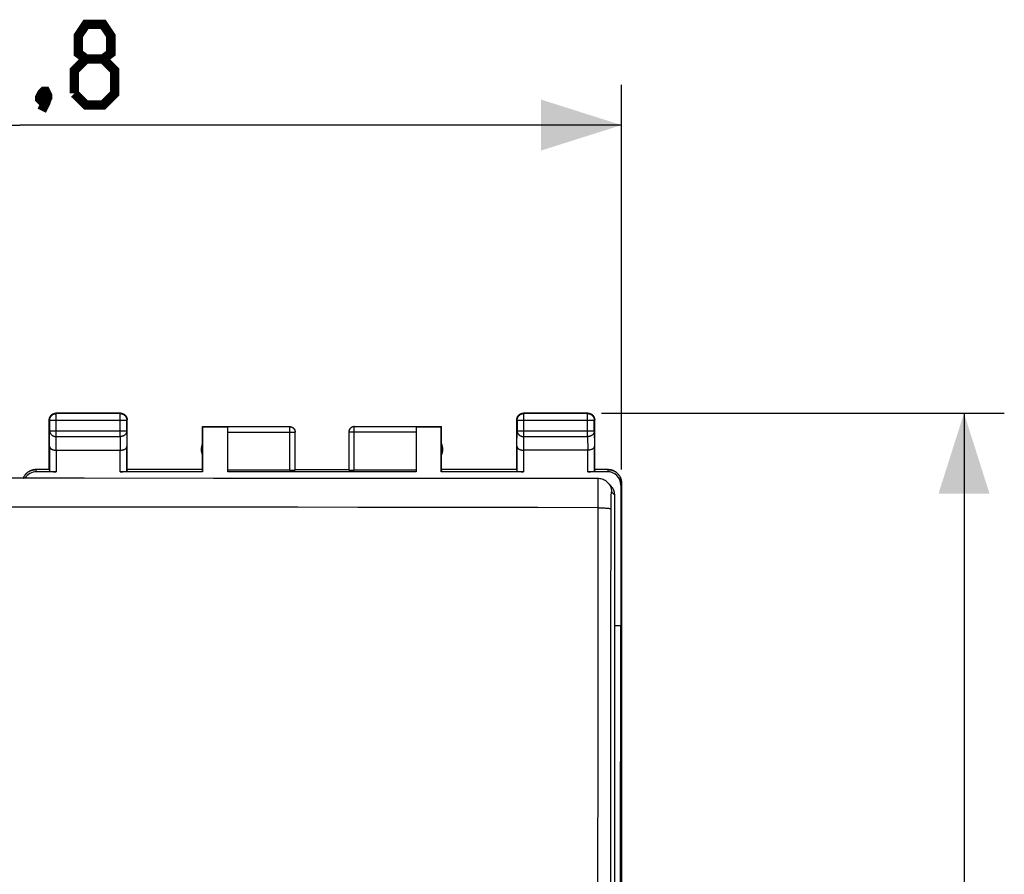
# Model space of a CAD drawing. Units: millimetres. Extents: x -73 to 37, y -25 to 50.
# Drawn here: x 0 to 37, y 7 to 39 of the extents above; entities that cross this region are included whole.
import ezdxf

# ---------------------------------------------------------------- set-up
doc = ezdxf.new("R2010")
doc.units = ezdxf.units.MM
doc.header["$LTSCALE"] = 16.335
doc.layers.get('0').update_dxf_attribs({"linetype": 'CONTINUOUS'})
doc.layers.add('DRAFT', color=7, linetype='CONTINUOUS')
doc.layers.add('RACCORDO', color=7, linetype='CONTINUOUS')
doc.styles.get("Standard").update_dxf_attribs({"font": 'txt', "width": 0.8})
doc.dimstyles.new('DIMSTYLE_1', dxfattribs={"dimtxt": 3, "dimasz": 3, "dimexe": 1.5, "dimexo": 0.5, "dimgap": 0.75, "dimtad": 1, "dimtxsty": 'STANDARD', "dimblk": '_FILLED', "dimblk1": '_FILLED', "dimblk2": '_FILLED', "dimcen": 0.09, "dimazin": 2, "dimtfac": 1, "dimtofl": 0, "dimtmove": 0, "dimatfit": 3, "dimldrblk": '_FILLED', "dimfxl": 1, "dimtolj": 1, "dimarcsym": 0})

# ---------------------------------------------------------------- blocks, each defined once
blk = doc.blocks.new('_FILLED')
at = {"color": 0, "linetype": 'BYBLOCK'}
blk.add_solid([(0, 0), (-1, 0.317), (-1, -0.317)], dxfattribs=at)
blk = doc.blocks.new('*D2')
at = {"color": 7, "linetype": 'CONTINUOUS'}
for p, q in [((-22.4, 22.241), (-22.4, 36.571)), ((22.4, 22.241), (22.4, 36.571)), ((-22.4, 35.071), (0, 35.071)), ((22.4, 35.071), (0, 35.071))]:
    blk.add_line(p, q, dxfattribs=at)
at = {"color": 7, "linetype": 'CONTINUOUS', "xscale": 3, "yscale": 3, "zscale": 3, "rotation": 180}
blk.add_blockref('_FILLED', (-22.4, 35.071), dxfattribs=at)
at = {"color": 7, "linetype": 'CONTINUOUS', "xscale": 3, "yscale": 3, "zscale": 3}
blk.add_blockref('_FILLED', (22.4, 35.071), dxfattribs=at)
blk = doc.blocks.new('*D3')
at = {"color": 7, "linetype": 'CONTINUOUS'}
for p, q in [((21.65, 24.341), (36.647, 24.341)), ((35.147, 24.341), (35.147, -0.159)), ((35.147, -24.659), (35.147, -0.159)), ((21.65, -24.659), (36.647, -24.659))]:
    blk.add_line(p, q, dxfattribs=at)
at = {"color": 7, "linetype": 'CONTINUOUS', "xscale": 3, "yscale": 3, "zscale": 3}
for p, rotation in [((35.147, 24.341), 90), ((35.147, -24.659), 270)]:
    blk.add_blockref('_FILLED', p, dxfattribs=dict(at, rotation=rotation))

msp = doc.modelspace()

# ---------------------------------------------------------------- linework, layer by layer
at = {"color": 250, "linetype": 'CONTINUOUS'}
for p, q in [((1.363, 24.328), (1.35, 24.341)), ((1.363, 23.469), (1.363, 24.328)), ((3.737, 24.328), (1.363, 24.328)), ((3.737, 24.328), (3.75, 24.341)), ((3.737, 23.469), (3.737, 24.328)), ((18.763, 24.328), (18.75, 24.341)), ((18.763, 23.469), (18.763, 24.328)), ((21.137, 24.328), (18.763, 24.328)), ((21.137, 24.328), (21.15, 24.341)), ((21.137, 23.469), (21.137, 24.328)), ((1.113, 24.078), (1.1, 24.091)), ((1.113, 24.078), (1.113, 23.685)), ((1.113, 24.078), (3.987, 24.078)), ((3.987, 24.078), (4, 24.091)), ((3.987, 23.685), (3.987, 24.078)), ((10.05, 23.839), (7.75, 23.839)), ((10.05, 22.215), (10.05, 23.841)), ((12.45, 22.215), (12.45, 23.841)), ((14.75, 23.839), (12.45, 23.839)), ((18.513, 24.078), (18.5, 24.091)), ((18.513, 24.078), (18.513, 23.685)), ((18.513, 24.078), (21.387, 24.078)), ((21.387, 24.078), (21.4, 24.091)), ((21.387, 23.685), (21.387, 24.078)), ((1.107, 23.108), (1.113, 23.685)), ((1.113, 23.685), (3.987, 23.685)), ((1.358, 22.964), (1.363, 23.469)), ((1.363, 23.469), (3.737, 23.469)), ((3.737, 23.469), (3.742, 22.964)), ((3.987, 23.685), (3.993, 23.108)), ((7.75, 23.639), (10.25, 23.639)), ((10.25, 23.641), (10.25, 23.639)), ((14.75, 23.639), (12.25, 23.639)), ((18.507, 23.108), (18.513, 23.685)), ((18.513, 23.685), (21.387, 23.685)), ((18.758, 22.964), (18.763, 23.469)), ((18.763, 23.469), (21.137, 23.469)), ((21.137, 23.469), (21.142, 22.964)), ((21.387, 23.685), (21.393, 23.108)), ((1.107, 23.108), (1.107, 22.175)), ((3.993, 22.175), (3.993, 23.108)), ((18.507, 23.108), (18.507, 22.175)), ((21.393, 22.175), (21.393, 23.108)), ((1.357, 22.964), (1.357, 22.162)), ((3.743, 22.162), (3.743, 22.964)), ((18.757, 22.964), (18.757, 22.162)), ((21.143, 22.162), (21.143, 22.964)), ((0.627, 22.162), (0.6, 22.241)), ((21.9, 22.241), (21.873, 22.162)), ((22.399, 21.741), (22.373, 21.662))]:
    msp.add_line(p, q, dxfattribs=at)
at = {"color": 7, "linetype": 'CONTINUOUS'}
for p, q in [((3.75, 24.341), (1.35, 24.341)), ((21.15, 24.341), (18.75, 24.341)), ((1.1, 22.241), (1.1, 24.091)), ((4, 22.241), (4, 24.091)), ((6.8, 22.241), (6.8, 23.841)), ((6.8, 23.841), (6.809, 23.832)), ((6.8, 23.841), (10.05, 23.841)), ((6.809, 23.832), (6.809, 22.162)), ((6.809, 23.832), (7.75, 23.832)), ((7.75, 22.162), (7.75, 23.839)), ((10.05, 23.841), (10.059, 23.841)), ((12.441, 23.841), (12.433, 23.84)), ((12.45, 23.839), (12.44, 23.839)), ((12.45, 23.841), (12.441, 23.841)), ((12.45, 23.841), (15.7, 23.841)), ((14.75, 23.839), (14.75, 22.162)), ((14.75, 23.832), (15.691, 23.832)), ((15.7, 23.841), (15.691, 23.832)), ((15.691, 22.162), (15.691, 23.832)), ((15.7, 22.241), (15.7, 23.841)), ((18.5, 22.241), (18.5, 24.091)), ((21.4, 22.241), (21.4, 24.091)), ((10.25, 23.65), (10.25, 23.641)), ((10.25, 22.225), (10.25, 23.641)), ((12.251, 23.658), (12.25, 23.65)), ((12.25, 23.65), (12.25, 23.639)), ((12.25, 23.641), (12.25, 22.225)), ((1.357, 22.964), (3.743, 22.964)), ((21.143, 22.964), (18.757, 22.964)), ((0.6, 22.241), (0.581, 22.241)), ((1.1, 22.241), (0.6, 22.241)), ((1.357, 22.162), (0.627, 22.162)), ((1.1, 22.241), (1.107, 22.175)), ((6.809, 22.162), (3.743, 22.162)), ((4, 22.241), (3.993, 22.175)), ((6.8, 22.241), (4, 22.241)), ((6.809, 22.162), (6.8, 22.241)), ((10.05, 22.215), (7.75, 22.215)), ((14.75, 22.162), (7.75, 22.162)), ((10.25, 22.241), (12.25, 22.241)), ((14.75, 22.215), (12.45, 22.215)), ((15.7, 22.241), (15.691, 22.162)), ((18.757, 22.162), (15.691, 22.162)), ((18.5, 22.241), (15.7, 22.241)), ((18.5, 22.241), (18.507, 22.175)), ((21.873, 22.162), (21.143, 22.162)), ((21.4, 22.241), (21.393, 22.175)), ((21.9, 22.241), (21.4, 22.241)), ((21.919, 22.241), (21.9, 22.241)), ((21.918, 22.241), (21.938, 22.24)), ((22.373, 21.662), (22.373, 16.441)), ((22.399, 21.759), (22.399, 21.741)), ((22.399, 21.741), (22.399, -22.059)), ((22.4, 21.741), (22.4, 21.76)), ((22.4, 21.741), (22.4, -22.059)), ((22.15, 16.441), (22.373, 16.441)), ((22.345, -0.159), (22.373, 16.441))]:
    msp.add_line(p, q, dxfattribs=at)
at = {"color": 7, "linetype": 'CONTINUOUS', "const_width": 0.35}
for points in [[(2.465, 37.536), (2.179, 37.75), (2.179, 38.393), (2.465, 38.821), (3.107, 38.821), (3.393, 38.393), (3.393, 37.75), (3.107, 37.536), (3.536, 37.107), (3.536, 36.25), (3.107, 35.822), (2.465, 35.822), (2.036, 36.25)], [(2.036, 36.25), (2.036, 37.107), (2.465, 37.536), (3.107, 37.536)], [(0.965, 36.322), (1.036, 36.179), (1.036, 36.107), (0.893, 35.964), (0.822, 35.964), (0.75, 36.036), (0.75, 36.107), (0.822, 36.25), (0.893, 36.322), (0.965, 36.322)], [(1.036, 36.107), (0.965, 35.893), (0.822, 35.607)]]:
    msp.add_lwpolyline(points, dxfattribs=at)
at = {"color": 7, "linetype": 'CONTINUOUS'}
for points in [[(1.1, 24.091), (1.1, 24.103), (1.101, 24.115), (1.103, 24.127), (1.105, 24.138), (1.107, 24.15), (1.11, 24.161), (1.114, 24.173), (1.118, 24.184), (1.123, 24.195), (1.128, 24.206), (1.133, 24.216), (1.14, 24.226), (1.146, 24.236), (1.153, 24.246), (1.161, 24.255), (1.169, 24.264), (1.177, 24.272), (1.186, 24.28), (1.195, 24.288), (1.205, 24.295), (1.215, 24.301), (1.225, 24.308), (1.235, 24.313), (1.246, 24.318), (1.257, 24.323), (1.268, 24.327), (1.28, 24.331), (1.291, 24.334), (1.303, 24.337), (1.314, 24.339), (1.326, 24.34), (1.338, 24.341), (1.35, 24.341)], [(3.75, 24.341), (3.762, 24.341), (3.774, 24.34), (3.786, 24.339), (3.797, 24.337), (3.809, 24.334), (3.82, 24.331), (3.832, 24.327), (3.843, 24.323), (3.854, 24.318), (3.865, 24.313), (3.875, 24.308), (3.885, 24.301), (3.895, 24.295), (3.905, 24.288), (3.914, 24.28), (3.923, 24.272), (3.931, 24.264), (3.939, 24.255), (3.947, 24.246), (3.954, 24.236), (3.96, 24.226), (3.967, 24.216), (3.972, 24.206), (3.977, 24.195), (3.982, 24.184), (3.986, 24.173), (3.99, 24.161), (3.993, 24.15), (3.995, 24.138), (3.997, 24.127), (3.999, 24.115), (4, 24.103), (4, 24.091)], [(18.5, 24.091), (18.5, 24.103), (18.501, 24.115), (18.503, 24.127), (18.505, 24.138), (18.507, 24.15), (18.51, 24.161), (18.514, 24.173), (18.518, 24.184), (18.523, 24.195), (18.528, 24.206), (18.533, 24.216), (18.54, 24.226), (18.546, 24.236), (18.553, 24.246), (18.561, 24.255), (18.569, 24.264), (18.577, 24.272), (18.586, 24.28), (18.595, 24.288), (18.605, 24.295), (18.615, 24.301), (18.625, 24.308), (18.635, 24.313), (18.646, 24.318), (18.657, 24.323), (18.668, 24.327), (18.68, 24.331), (18.691, 24.334), (18.703, 24.337), (18.714, 24.339), (18.726, 24.34), (18.738, 24.341), (18.75, 24.341)], [(21.15, 24.341), (21.162, 24.341), (21.174, 24.34), (21.186, 24.339), (21.197, 24.337), (21.209, 24.334), (21.22, 24.331), (21.232, 24.327), (21.243, 24.323), (21.254, 24.318), (21.265, 24.313), (21.275, 24.308), (21.285, 24.301), (21.295, 24.295), (21.305, 24.288), (21.314, 24.28), (21.323, 24.272), (21.331, 24.264), (21.339, 24.255), (21.347, 24.246), (21.354, 24.236), (21.36, 24.226), (21.367, 24.216), (21.372, 24.206), (21.377, 24.195), (21.382, 24.184), (21.386, 24.173), (21.39, 24.161), (21.393, 24.15), (21.395, 24.138), (21.397, 24.127), (21.399, 24.115), (21.4, 24.103), (21.4, 24.091)], [(10.059, 23.841), (10.067, 23.84), (10.076, 23.839), (10.085, 23.838), (10.093, 23.836), (10.102, 23.834), (10.11, 23.832), (10.118, 23.829), (10.127, 23.826), (10.135, 23.822), (10.142, 23.818), (10.15, 23.814), (10.157, 23.81), (10.165, 23.805), (10.172, 23.8), (10.179, 23.794), (10.185, 23.789), (10.191, 23.782), (10.197, 23.776), (10.203, 23.77), (10.209, 23.763), (10.214, 23.756), (10.219, 23.749), (10.223, 23.741), (10.227, 23.733), (10.231, 23.726), (10.235, 23.718), (10.238, 23.709), (10.241, 23.701), (10.243, 23.693), (10.245, 23.684), (10.247, 23.676), (10.248, 23.667), (10.249, 23.658), (10.25, 23.65)], [(12.44, 23.839), (12.431, 23.838), (12.422, 23.837), (12.412, 23.836), (12.403, 23.834), (12.394, 23.831), (12.385, 23.828), (12.376, 23.825), (12.367, 23.821), (12.358, 23.817), (12.35, 23.812), (12.342, 23.808), (12.334, 23.802), (12.326, 23.796), (12.319, 23.79), (12.312, 23.784), (12.305, 23.777), (12.299, 23.77), (12.293, 23.763), (12.287, 23.755), (12.282, 23.747), (12.277, 23.739), (12.272, 23.731), (12.268, 23.722), (12.264, 23.714), (12.261, 23.705), (12.258, 23.696), (12.256, 23.686), (12.254, 23.677), (12.252, 23.668), (12.251, 23.658), (12.25, 23.649)], [(12.433, 23.84), (12.424, 23.839), (12.415, 23.838), (12.407, 23.836), (12.398, 23.834), (12.39, 23.832), (12.382, 23.829), (12.373, 23.826), (12.365, 23.822), (12.358, 23.818), (12.35, 23.814), (12.343, 23.81), (12.335, 23.805), (12.328, 23.8), (12.321, 23.794), (12.315, 23.789), (12.309, 23.782), (12.303, 23.776), (12.297, 23.77), (12.291, 23.763), (12.286, 23.756), (12.281, 23.749), (12.277, 23.741), (12.273, 23.733), (12.269, 23.726), (12.265, 23.718), (12.262, 23.709), (12.259, 23.701), (12.257, 23.693), (12.255, 23.684), (12.253, 23.676), (12.252, 23.667), (12.251, 23.658)], [(1.107, 23.108), (1.107, 23.103), (1.108, 23.099), (1.109, 23.094), (1.11, 23.09), (1.111, 23.085), (1.112, 23.08), (1.114, 23.076), (1.116, 23.071), (1.118, 23.067), (1.121, 23.062), (1.123, 23.058), (1.126, 23.053), (1.13, 23.049), (1.133, 23.045), (1.137, 23.04), (1.141, 23.036), (1.146, 23.032), (1.15, 23.028), (1.155, 23.024), (1.16, 23.02), (1.166, 23.016), (1.171, 23.012), (1.177, 23.008), (1.183, 23.005), (1.19, 23.001), (1.196, 22.998), (1.203, 22.995), (1.21, 22.992), (1.218, 22.989), (1.225, 22.986), (1.233, 22.983), (1.241, 22.981), (1.249, 22.978), (1.257, 22.976), (1.266, 22.974), (1.274, 22.972), (1.283, 22.97), (1.292, 22.969), (1.301, 22.968), (1.31, 22.966), (1.319, 22.965), (1.329, 22.965), (1.338, 22.964), (1.348, 22.964), (1.358, 22.964)], [(3.743, 22.964), (3.752, 22.964), (3.762, 22.964), (3.771, 22.965), (3.781, 22.965), (3.79, 22.966), (3.799, 22.968), (3.808, 22.969), (3.817, 22.971), (3.826, 22.972), (3.835, 22.974), (3.843, 22.976), (3.851, 22.978), (3.859, 22.981), (3.867, 22.983), (3.875, 22.986), (3.882, 22.989), (3.89, 22.992), (3.897, 22.995), (3.904, 22.998), (3.91, 23.001), (3.917, 23.005), (3.923, 23.008), (3.929, 23.012), (3.934, 23.016), (3.94, 23.02), (3.945, 23.024), (3.95, 23.028), (3.954, 23.032), (3.959, 23.036), (3.963, 23.04), (3.967, 23.045), (3.97, 23.049), (3.973, 23.053), (3.977, 23.058), (3.979, 23.062), (3.982, 23.067), (3.984, 23.071), (3.986, 23.076), (3.988, 23.08), (3.989, 23.085), (3.99, 23.09), (3.991, 23.094), (3.992, 23.099), (3.993, 23.103), (3.993, 23.108)], [(18.507, 23.108), (18.507, 23.103), (18.508, 23.099), (18.509, 23.094), (18.51, 23.09), (18.511, 23.085), (18.512, 23.08), (18.514, 23.076), (18.516, 23.071), (18.518, 23.067), (18.521, 23.062), (18.523, 23.058), (18.526, 23.053), (18.53, 23.049), (18.533, 23.045), (18.537, 23.04), (18.541, 23.036), (18.546, 23.032), (18.55, 23.028), (18.555, 23.024), (18.56, 23.02), (18.566, 23.016), (18.571, 23.012), (18.577, 23.008), (18.583, 23.005), (18.59, 23.001), (18.596, 22.998), (18.603, 22.995), (18.61, 22.992), (18.618, 22.989), (18.625, 22.986), (18.633, 22.983), (18.641, 22.981), (18.649, 22.978), (18.657, 22.976), (18.666, 22.974), (18.674, 22.972), (18.683, 22.97), (18.692, 22.969), (18.701, 22.968), (18.71, 22.966), (18.719, 22.965), (18.729, 22.965), (18.738, 22.964), (18.748, 22.964), (18.758, 22.964)], [(21.393, 23.108), (21.393, 23.103), (21.392, 23.099), (21.391, 23.094), (21.39, 23.09), (21.389, 23.085), (21.388, 23.08), (21.386, 23.076), (21.384, 23.071), (21.382, 23.067), (21.379, 23.062), (21.377, 23.058), (21.374, 23.053), (21.37, 23.049), (21.367, 23.045), (21.363, 23.04), (21.359, 23.036), (21.354, 23.032), (21.35, 23.028), (21.345, 23.024), (21.34, 23.02), (21.334, 23.016), (21.329, 23.012), (21.323, 23.008), (21.317, 23.005), (21.31, 23.001), (21.304, 22.998), (21.297, 22.995), (21.29, 22.992), (21.282, 22.989), (21.275, 22.986), (21.267, 22.983), (21.259, 22.981), (21.251, 22.978), (21.243, 22.976), (21.234, 22.974), (21.226, 22.972), (21.217, 22.97), (21.208, 22.969), (21.199, 22.968), (21.19, 22.966), (21.181, 22.965), (21.171, 22.965), (21.162, 22.964), (21.152, 22.964), (21.142, 22.964)], [(0.582, 22.241), (0.562, 22.24), (0.544, 22.238), (0.525, 22.235), (0.507, 22.232), (0.488, 22.229), (0.47, 22.224), (0.452, 22.219), (0.434, 22.213), (0.417, 22.207), (0.4, 22.199), (0.383, 22.192), (0.366, 22.183), (0.35, 22.174), (0.334, 22.164), (0.318, 22.154), (0.303, 22.143), (0.288, 22.132), (0.273, 22.12), (0.259, 22.108), (0.246, 22.095), (0.233, 22.081), (0.221, 22.067), (0.209, 22.053), (0.197, 22.038), (0.186, 22.023), (0.176, 22.007), (0.166, 21.991), (0.157, 21.974), (0.149, 21.958), (0.141, 21.941), (0.134, 21.924), (0.131, 21.916)], [(0.133, 21.916), (0.135, 21.924), (0.143, 21.941), (0.15, 21.958), (0.159, 21.975), (0.168, 21.991), (0.177, 22.007), (0.188, 22.023), (0.199, 22.038), (0.21, 22.053), (0.222, 22.067), (0.234, 22.081), (0.247, 22.095), (0.261, 22.108), (0.275, 22.12), (0.289, 22.132), (0.304, 22.143), (0.319, 22.154), (0.335, 22.165), (0.351, 22.174), (0.367, 22.183), (0.384, 22.192), (0.401, 22.199), (0.418, 22.207), (0.436, 22.213), (0.453, 22.219), (0.471, 22.224), (0.489, 22.229), (0.508, 22.232), (0.526, 22.235), (0.545, 22.238), (0.563, 22.24)], [(21.937, 22.24), (21.955, 22.238), (21.974, 22.235), (21.992, 22.232), (22.011, 22.229), (22.029, 22.224), (22.047, 22.219), (22.064, 22.213), (22.082, 22.207), (22.099, 22.199), (22.116, 22.192), (22.133, 22.183), (22.149, 22.174), (22.165, 22.165), (22.181, 22.154), (22.196, 22.143), (22.211, 22.132), (22.225, 22.12), (22.239, 22.108), (22.253, 22.095), (22.266, 22.081), (22.278, 22.067), (22.29, 22.053), (22.301, 22.038), (22.312, 22.023), (22.323, 22.007), (22.332, 21.991), (22.341, 21.975), (22.35, 21.958), (22.357, 21.941), (22.365, 21.924), (22.371, 21.906), (22.377, 21.888), (22.382, 21.87), (22.387, 21.852), (22.39, 21.834), (22.394, 21.815), (22.396, 21.797), (22.398, 21.778), (22.399, 21.759)], [(22.4, 21.76), (22.399, 21.778), (22.397, 21.797), (22.395, 21.815), (22.392, 21.834), (22.388, 21.852), (22.383, 21.87), (22.378, 21.888), (22.372, 21.906), (22.366, 21.924), (22.359, 21.941), (22.351, 21.958), (22.343, 21.974), (22.334, 21.991), (22.324, 22.007), (22.314, 22.023), (22.303, 22.038), (22.291, 22.053), (22.279, 22.067), (22.267, 22.081), (22.254, 22.095), (22.241, 22.108), (22.227, 22.12), (22.212, 22.132), (22.197, 22.143), (22.182, 22.154), (22.166, 22.164), (22.15, 22.174), (22.134, 22.183), (22.117, 22.192), (22.1, 22.199), (22.083, 22.207), (22.066, 22.213), (22.048, 22.219), (22.03, 22.224), (22.012, 22.229), (21.993, 22.232), (21.975, 22.235), (21.956, 22.238), (21.938, 22.24)]]:
    msp.add_lwpolyline(points, dxfattribs=at)
at = {"color": 250, "linetype": 'CONTINUOUS'}
for points in [[(1.113, 24.078), (1.113, 24.09), (1.114, 24.102), (1.116, 24.114), (1.118, 24.125), (1.12, 24.137), (1.123, 24.148), (1.127, 24.16), (1.131, 24.171), (1.136, 24.182), (1.141, 24.193), (1.147, 24.203), (1.153, 24.213), (1.159, 24.223), (1.167, 24.232), (1.174, 24.242), (1.182, 24.25), (1.191, 24.259), (1.199, 24.267), (1.209, 24.274), (1.218, 24.282), (1.228, 24.288), (1.238, 24.294), (1.249, 24.3), (1.259, 24.305), (1.27, 24.31), (1.281, 24.314), (1.293, 24.318), (1.304, 24.321), (1.316, 24.323), (1.328, 24.325), (1.339, 24.327), (1.351, 24.328), (1.363, 24.328)], [(3.737, 24.328), (3.749, 24.328), (3.761, 24.327), (3.772, 24.325), (3.784, 24.323), (3.796, 24.321), (3.807, 24.318), (3.819, 24.314), (3.83, 24.31), (3.841, 24.305), (3.851, 24.3), (3.862, 24.294), (3.872, 24.288), (3.882, 24.282), (3.891, 24.274), (3.901, 24.267), (3.909, 24.259), (3.918, 24.25), (3.926, 24.242), (3.933, 24.232), (3.941, 24.223), (3.947, 24.213), (3.953, 24.203), (3.959, 24.193), (3.964, 24.182), (3.969, 24.171), (3.973, 24.16), (3.977, 24.148), (3.98, 24.137), (3.982, 24.125), (3.984, 24.114), (3.986, 24.102), (3.987, 24.09), (3.987, 24.078)], [(18.513, 24.078), (18.513, 24.09), (18.514, 24.102), (18.516, 24.114), (18.518, 24.125), (18.52, 24.137), (18.523, 24.148), (18.527, 24.16), (18.531, 24.171), (18.536, 24.182), (18.541, 24.193), (18.547, 24.203), (18.553, 24.213), (18.559, 24.223), (18.567, 24.232), (18.574, 24.242), (18.582, 24.25), (18.591, 24.259), (18.599, 24.267), (18.609, 24.274), (18.618, 24.282), (18.628, 24.288), (18.638, 24.294), (18.649, 24.3), (18.659, 24.305), (18.67, 24.31), (18.681, 24.314), (18.693, 24.318), (18.704, 24.321), (18.716, 24.323), (18.728, 24.325), (18.739, 24.327), (18.751, 24.328), (18.763, 24.328)], [(21.137, 24.328), (21.149, 24.328), (21.161, 24.327), (21.172, 24.325), (21.184, 24.323), (21.196, 24.321), (21.207, 24.318), (21.219, 24.314), (21.23, 24.31), (21.241, 24.305), (21.251, 24.3), (21.262, 24.294), (21.272, 24.288), (21.282, 24.282), (21.291, 24.274), (21.301, 24.267), (21.309, 24.259), (21.318, 24.25), (21.326, 24.242), (21.333, 24.233), (21.341, 24.223), (21.347, 24.213), (21.353, 24.203), (21.359, 24.193), (21.364, 24.182), (21.369, 24.171), (21.373, 24.16), (21.377, 24.148), (21.38, 24.137), (21.382, 24.125), (21.384, 24.114), (21.386, 24.102), (21.387, 24.09), (21.387, 24.078)], [(10.05, 23.839), (10.06, 23.839), (10.069, 23.838), (10.078, 23.837), (10.088, 23.836), (10.097, 23.834), (10.106, 23.831), (10.115, 23.828), (10.124, 23.825), (10.133, 23.821), (10.142, 23.817), (10.15, 23.812), (10.158, 23.808), (10.166, 23.802), (10.174, 23.797), (10.181, 23.79), (10.188, 23.784), (10.195, 23.777), (10.201, 23.77), (10.207, 23.763), (10.213, 23.755), (10.218, 23.747), (10.223, 23.739), (10.228, 23.731), (10.232, 23.722), (10.236, 23.714), (10.239, 23.705), (10.242, 23.696), (10.244, 23.686), (10.246, 23.677), (10.248, 23.668), (10.249, 23.658), (10.25, 23.649)], [(1.113, 23.685), (1.113, 23.675), (1.114, 23.665), (1.116, 23.655), (1.118, 23.644), (1.12, 23.634), (1.123, 23.624), (1.127, 23.615), (1.131, 23.605), (1.136, 23.596), (1.141, 23.586), (1.147, 23.577), (1.153, 23.569), (1.16, 23.56), (1.167, 23.552), (1.174, 23.544), (1.182, 23.536), (1.191, 23.529), (1.2, 23.522), (1.209, 23.515), (1.218, 23.509), (1.228, 23.503), (1.238, 23.498), (1.249, 23.493), (1.259, 23.489), (1.27, 23.485), (1.281, 23.481), (1.293, 23.478), (1.304, 23.475), (1.316, 23.473), (1.328, 23.471), (1.339, 23.47), (1.351, 23.469), (1.363, 23.469)], [(3.987, 23.685), (3.987, 23.675), (3.986, 23.665), (3.984, 23.655), (3.982, 23.644), (3.98, 23.634), (3.977, 23.624), (3.973, 23.615), (3.969, 23.605), (3.964, 23.596), (3.959, 23.586), (3.953, 23.577), (3.947, 23.569), (3.94, 23.56), (3.933, 23.552), (3.926, 23.544), (3.918, 23.536), (3.909, 23.529), (3.9, 23.522), (3.891, 23.515), (3.882, 23.509), (3.872, 23.503), (3.862, 23.498), (3.851, 23.493), (3.841, 23.489), (3.83, 23.485), (3.819, 23.481), (3.807, 23.478), (3.796, 23.475), (3.784, 23.473), (3.772, 23.471), (3.761, 23.47), (3.749, 23.469), (3.737, 23.469)], [(18.513, 23.685), (18.513, 23.675), (18.514, 23.665), (18.516, 23.655), (18.518, 23.644), (18.52, 23.634), (18.523, 23.624), (18.527, 23.615), (18.531, 23.605), (18.536, 23.596), (18.541, 23.586), (18.547, 23.577), (18.553, 23.569), (18.56, 23.56), (18.567, 23.552), (18.574, 23.544), (18.582, 23.536), (18.591, 23.529), (18.6, 23.522), (18.609, 23.515), (18.618, 23.509), (18.628, 23.503), (18.638, 23.498), (18.649, 23.493), (18.659, 23.489), (18.67, 23.485), (18.681, 23.481), (18.693, 23.478), (18.704, 23.475), (18.716, 23.473), (18.728, 23.471), (18.739, 23.47), (18.751, 23.469), (18.763, 23.469)], [(21.387, 23.685), (21.387, 23.675), (21.386, 23.665), (21.384, 23.655), (21.382, 23.645), (21.38, 23.634), (21.377, 23.625), (21.373, 23.615), (21.369, 23.605), (21.364, 23.596), (21.359, 23.586), (21.353, 23.577), (21.347, 23.569), (21.34, 23.56), (21.333, 23.552), (21.326, 23.544), (21.318, 23.536), (21.309, 23.529), (21.3, 23.522), (21.291, 23.515), (21.282, 23.509), (21.272, 23.503), (21.262, 23.498), (21.251, 23.493), (21.241, 23.489), (21.23, 23.485), (21.219, 23.481), (21.207, 23.478), (21.196, 23.475), (21.184, 23.473), (21.172, 23.471), (21.161, 23.47), (21.149, 23.469), (21.137, 23.469)]]:
    msp.add_lwpolyline(points, dxfattribs=at)
at = {"color": 7, "linetype": 'CONTINUOUS'}
for centre, start, end in [((7.25, 22.991), 154.1581, 205.8419), ((15.25, 22.991), 334.1581, 25.8419)]:
    msp.add_arc(centre, 0.5, start, end, dxfattribs=at)
for centre, major_axis, ratio, start_param, end_param in [((0.627, 21.662), (-0.158, 0.475), 0.998478, -0.32105, 0.717127), ((1.357, 22.176), (0.25, 0), 0.052408, -3.135775, -1.570796), ((3.743, 22.176), (0.25, 0), 0.052408, -1.570796, -0.005818), ((10.05, 22.225), (0.2, 0), 0.052408, -1.570796, 0), ((12.45, 22.225), (0.2, 0), 0.052408, -3.141593, -1.570796), ((18.757, 22.176), (0.25, 0), 0.052408, -3.135775, -1.570796), ((21.143, 22.176), (0.25, 0), 0.052408, -1.570796, -0.005818), ((21.873, 21.662), (0.158, 0.475), 0.998478, -1.248833, 0.32105)]:
    msp.add_ellipse(centre, major_axis=major_axis, ratio=ratio, start_param=start_param, end_param=end_param, dxfattribs=at)
at = {"layer": 'DRAFT', "color": 7, "linetype": 'CONTINUOUS'}
for p in [(22.373, 21.662), (22.345, -0.159)]:
    msp.add_line(p, (22.373, 16.441), dxfattribs=at)
at = {"layer": 'RACCORDO', "color": 250, "linetype": 'CONTINUOUS'}
for p, q in [((21.529, 21.774), (21.529, 21.866)), ((21.529, 21.632), (21.529, 21.774)), ((21.529, 21.448), (21.529, 21.632)), ((21.529, 21.231), (21.529, 21.448)), ((22.029, 21.407), (22.15, 21.286)), ((21.529, 20.82), (21.529, 20.905))]:
    msp.add_line(p, q, dxfattribs=at)
at = {"layer": 'RACCORDO', "color": 7, "linetype": 'CONTINUOUS'}
for p, q in [((21.883, 21.76), (22.004, 21.639)), ((22.15, -21.855), (22.15, 21.286)), ((22.15, 16.441), (22.373, 16.441))]:
    msp.add_line(p, q, dxfattribs=at)
for points in [[(21.529, 21.906), (16.81, 21.91), (12.009, 21.913), (7.207, 21.915), (2.405, 21.916), (-2.398, 21.916), (-7.2, 21.915), (-12.002, 21.913), (-16.804, 21.91), (-21.529, 21.906)], [(21.883, 21.76), (21.857, 21.784), (21.825, 21.81), (21.79, 21.833), (21.753, 21.853), (21.714, 21.871), (21.673, 21.885), (21.63, 21.896), (21.586, 21.903), (21.541, 21.906), (21.529, 21.906)]]:
    msp.add_lwpolyline(points, dxfattribs=at)
at = {"layer": 'RACCORDO', "color": 250, "linetype": 'CONTINUOUS'}
for points in [[(21.529, 21.866), (21.529, 21.898), (21.529, 21.905), (21.529, 21.906)], [(21.883, 21.76), (21.901, 21.741), (21.934, 21.7), (21.962, 21.656), (21.986, 21.61), (22.005, 21.561), (22.018, 21.511), (22.026, 21.459), (22.029, 21.407)], [(22.007, 16.166), (22.011, 20.823), (22.012, 20.872), (22.012, 20.919), (22.012, 20.967), (22.013, 21.013), (22.013, 21.057), (22.014, 21.099), (22.015, 21.14), (22.015, 21.178), (22.016, 21.214), (22.017, 21.247), (22.018, 21.278), (22.019, 21.305), (22.02, 21.33), (22.022, 21.351), (22.023, 21.369), (22.024, 21.384), (22.025, 21.395), (22.026, 21.402), (22.028, 21.406), (22.029, 21.407)], [(21.529, 20.905), (21.529, 21.152), (21.529, 21.231)], [(21.529, 20.82), (19.288, 20.824), (17.049, 20.828), (14.813, 20.831), (12.583, 20.834), (10.356, 20.836), (8.121, 20.838), (5.884, 20.84), (3.64, 20.841), (1.367, 20.841), (-0.932, 20.841), (-3.259, 20.841), (-5.647, 20.84), (-8.095, 20.838), (-10.604, 20.836), (-13.199, 20.833), (-15.889, 20.829), (-18.666, 20.825), (-21.529, 20.82)], [(21.529, -20.784), (21.526, -16.154), (21.524, -11.525), (21.523, -6.897), (21.522, -2.271), (21.522, 2.353), (21.523, 6.975), (21.524, 11.593), (21.526, 16.208), (21.529, 20.82)], [(21.529, 20.82), (21.579, 20.819), (21.628, 20.818), (21.677, 20.817), (21.723, 20.815), (21.768, 20.813), (21.809, 20.81), (21.848, 20.807), (21.884, 20.804), (21.915, 20.8), (21.943, 20.796), (21.966, 20.792), (21.985, 20.787), (21.999, 20.783), (22.007, 20.778), (22.011, 20.773)], [(22.011, -20.838), (22.007, -16.162), (22.003, -11.538), (22.001, -6.916), (22, -2.295), (22, 2.325), (22.001, 6.942), (22.003, 11.555), (22.007, 16.166)]]:
    msp.add_lwpolyline(points, dxfattribs=at)
at = {"layer": 'RACCORDO', "color": 7, "linetype": 'CONTINUOUS'}
msp.add_ellipse((21.65, 21.286), major_axis=(0.487, 0.115), ratio=0.998468, start_param=-0.231344, end_param=0.553034, dxfattribs=at)

# ---------------------------------------------------------------- dimensions: what is measured, and where the dimension line sits
at = {"color": 7, "linetype": 'CONTINUOUS'}
for base, p1, p2, angle, picture, middle in [((-22.4, 35.071), (22.4, 21.741), (-22.4, 21.741), 180, '*D2', (-4.393, 35.071)), ((35.147, 24.341), (21.15, -24.659), (21.15, 24.341), 90, '*D3', (35.147, -1.292))]:
    dim = msp.add_linear_dim(base=base, p1=p1, p2=p2, angle=angle, dimstyle='DIMSTYLE_1', dxfattribs=at)
    dim.commit()
    dim.dimension.update_dxf_attribs({"geometry": picture, "text_midpoint": middle, "dimtype": 160})

doc.saveas('drawing.dxf')
